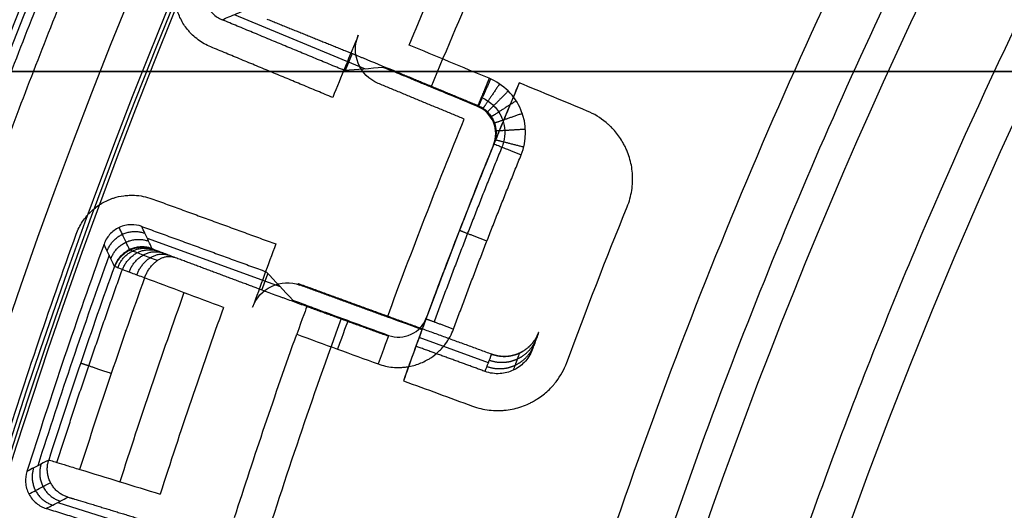
# Model space of a CAD drawing. Units: millimetres. Extents: x -200 to 200, y -58 to 383.
# Drawn here: x -178 to -164, y 307 to 314 of the extents above; entities that cross this region are included whole.
import ezdxf

# ---------------------------------------------------------------- set-up
doc = ezdxf.new("R2010")
doc.units = ezdxf.units.MM
doc.header["$MEASUREMENT"] = 0
doc.layers.add('Default', color=7, linetype='Continuous', true_color=0x000000)

msp = doc.modelspace()

# ---------------------------------------------------------------- linework, layer by layer
at = {"layer": 'Default'}
for p, q in [((-174.635, 313.773, 19), (-172.856, 313.036, 19)), ((-173.035, 313.246, 33.374), (-173.13, 313.017, 4.905)), ((-167.65, 313, -46.5), (-167.65, 313, -49)), ((-174.008, 310.076, 19), (-175.817, 310.734, 19)), ((-174.259, 310.034, 33.392), (-174.178, 310.256, 6.291)), ((-172.416, 309.618, 4.021), (-172.412, 309.63, 2.596)), ((-171.181, 309.047, 17.1), (-172.123, 309.39, 17.1)), ((-177.033, 307.151, 19.001), (-175.197, 306.572, 19.001))]:
    msp.add_line(p, q, dxfattribs=at)
for centre, radius, start, end in [((-100, 283, -1.261), 83.463, 116.43224, 180), ((-100, 283, -32), 82.135, 117.20875, 180), ((-100, 283, -32), 81.5, 117.18067, 180), ((-100, 283, -30), 81.5, 117.18067, 180), ((-100, 283, -31), 81.5, 117.18067, 180), ((-100, 283, 34.904), 72.27, 89.42977, 180), ((-100, 283, -1.477), 81.602, 124.40992, 179.34851), ((-100, 283, 62.37), 65.287, 90.54921, 180), ((-100, 283, 3.607), 83.378, 130.45457, 172.04543), ((-100, 283, 1.609), 81.548, 129.00413, 173.49587), ((-100, 283, 32.1), 76.8, 157.13022, 157.80919), ((-100, 283, 19.05), 76.8, 157.58496, 159.91504), ((-100, 283, 4.5), 76.8, 157.67969, 159.82031), ((-100, 283, 17.883), 81.141, 160.18403, 162.31597), ((-100, 283, 32.988), 80.012, 160.27939, 162.22061), ((-100, 283, 32.1), 76.8, 159.69081, 160.36978)]:
    msp.add_arc(centre, radius, start, end, dxfattribs=at)
at = {"layer": 'Default', "extrusion": (-1.62975e-09, -4.78671e-15, 1)}
msp.add_arc((-100, 283, 34.056), 70.422, 97.15795, 180, dxfattribs=at)
at = {"layer": 'Default', "extrusion": (-1.08062e-08, 3.82827e-09, 1)}
msp.add_arc((-100, 283, 33.6), 76.8, 157.79959, 159.70064, dxfattribs=at)
at = {"layer": 'Default', "extrusion": (9.96163e-08, -3.15996e-08, 1)}
msp.add_arc((-100, 283, 4.396), 81.258, 160.10036, 162.39964, dxfattribs=at)
at = {"layer": 'Default', "extrusion": (4.78742e-08, -1.05393e-08, 1)}
msp.add_arc((-100.002, 283.001, 31.369), 81.021, 160.26788, 162.23206, dxfattribs=at)
at = {"layer": 'Default', "extrusion": (-8.34313e-08, 2.67486e-08, 1)}
msp.add_arc((-100, 283, 32.416), 80.584, 160.2738, 162.2262, dxfattribs=at)
at = {"layer": 'Default', "extrusion": (3.31209e-08, -1.06185e-08, 1)}
msp.add_arc((-100, 283, 33.561), 79.439, 160.28498, 162.21502, dxfattribs=at)
at = {"layer": 'Default', "extrusion": (0.939693, -0.34202, 1.14811e-10)}
msp.add_arc((231.334, 33.6, -269.139), 0.4, 0.5, 90, dxfattribs=at)
at = {"layer": 'Default', "extrusion": (0.939693, -0.34202, 0)}
msp.add_arc((231.334, 33.6, -268.549), 0.4, 0.5, 90, dxfattribs=at)
at = {"layer": 'Default', "extrusion": (0.939693, -0.34202, -4.16977e-08)}
msp.add_arc((231.334, 33.6, -267.96), 0.4, 0.5, 90, dxfattribs=at)
at = {"layer": 'Default'}
for points, knots in [([(-138.372, 357.724, -32), (-141.678, 356.026, -32), (-144.857, 354.117, -32), (-147.957, 351.965, -32), (-148.007, 351.93, -32), (-148.105, 351.862, -32), (-148.252, 351.759, -32), (-148.594, 351.518, -32), (-149.274, 351.033, -32), (-150.621, 350.046, -32), (-153.262, 348.004, -32), (-155.434, 346.14, -32), (-156.886, 344.806, -32), (-156.931, 344.764, -32), (-157.021, 344.682, -32), (-157.155, 344.558, -32), (-157.467, 344.267, -32), (-158.087, 343.682, -32), (-159.31, 342.498, -32), (-161.692, 340.068, -32), (-163.624, 337.88, -32), (-164.939, 336.281, -32), (-165.018, 336.185, -32), (-165.173, 335.995, -32), (-165.406, 335.708, -32), (-165.944, 335.037, -32), (-167.001, 333.681, -32), (-169.043, 330.916, -32), (-170.665, 328.456, -32), (-173.742, 323.417, -32), (-175.549, 319.93, -32), (-177.159, 316.204, -32), (-177.207, 316.093, -32), (-177.302, 315.869, -32), (-177.445, 315.533, -32), (-177.773, 314.746, -32), (-178.407, 313.166, -32), (-179.593, 309.976, -32), (-180.465, 307.191, -32), (-180.999, 305.254, -32), (-181.014, 305.197, -32), (-181.046, 305.082, -32), (-181.093, 304.909, -32), (-181.201, 304.505, -32), (-181.413, 303.697, -32), (-181.815, 302.076, -32), (-182.536, 298.817, -32), (-183.011, 295.994, -32), (-183.271, 294.04, -32), (-183.279, 293.984, -32), (-183.294, 293.869, -32), (-183.316, 293.697, -32), (-183.368, 293.293, -32), (-183.465, 292.487, -32), (-183.639, 290.873, -32), (-183.908, 287.639, -32), (-184, 284.858, -32), (-184, 283, -32)], [-1, -1, -1, -1, -0.875, -0.875, -0.873047, -0.873047, -0.871094, -0.867188, -0.859375, -0.84375, -0.8125, -0.75, -0.75, -0.748047, -0.748047, -0.746094, -0.742188, -0.734375, -0.71875, -0.6875, -0.625, -0.625, -0.621094, -0.621094, -0.617188, -0.609375, -0.59375, -0.5625, -0.5, -0.5, -0.375, -0.375, -0.371094, -0.371094, -0.367188, -0.359375, -0.34375, -0.3125, -0.25, -0.25, -0.248047, -0.248047, -0.246094, -0.242188, -0.234375, -0.21875, -0.1875, -0.125, -0.125, -0.123047, -0.123047, -0.121094, -0.117187, -0.109375, -0.09375, -0.0625, 0, 0, 0, 0]), ([(-108.674, 353.429, 32.1), (-110.755, 353.172, 32.1), (-113.847, 352.652, 32.1), (-117.405, 351.808, 32.1), (-119.171, 351.326, 32.1), (-120.05, 351.07, 32.1), (-120.489, 350.939, 32.1), (-120.709, 350.872, 32.1), (-120.803, 350.843, 32.1), (-120.865, 350.824, 32.1), (-120.895, 350.815, 32.1), (-123.043, 350.152, 32.1), (-126.156, 349.03, 32.1), (-129.685, 347.47, 32.1), (-131.424, 346.628, 32.1), (-132.286, 346.192, 32.1), (-132.716, 345.969, 32.1), (-132.931, 345.857, 32.1), (-133.023, 345.809, 32.1), (-133.084, 345.777, 32.1), (-133.113, 345.761, 32.1), (-135.177, 344.671, 32.1), (-138.135, 342.921, 32.1), (-141.424, 340.636, 32.1), (-143.029, 339.432, 32.1), (-143.821, 338.815, 32.1), (-144.158, 338.547, 32.1), (-144.383, 338.368, 32.1), (-144.493, 338.28, 32.1), (-145.513, 337.455, 32.1), (-146.845, 336.323, 32.1), (-148.349, 334.947, 32.1), (-148.982, 334.345, 32.1), (-149.402, 333.94, 32.1), (-149.61, 333.738, 32.1), (-151.488, 331.887, 32.1), (-153.072, 330.162, 32.1), (-155.319, 327.459, 32.1), (-156.408, 326.081, 32.1), (-157.618, 324.428, 32.1), (-158.123, 323.709, 32.1), (-158.457, 323.228, 32.1), (-158.624, 322.985, 32.1), (-159.44, 321.778, 32.1), (-160.383, 320.306, 32.1), (-161.419, 318.55, 32.1), (-161.92, 317.662, 32.1), (-162.132, 317.28, 32.1), (-162.272, 317.024, 32.1), (-162.343, 316.894, 32.1), (-163.505, 314.746, 32.1), (-164.992, 311.649, 32.1), (-166.459, 307.921, 32.1), (-167.124, 306.029, 32.1), (-167.441, 305.076, 32.1), (-167.594, 304.598, 32.1), (-167.67, 304.358, 32.1), (-167.703, 304.255, 32.1), (-167.724, 304.187, 32.1), (-167.735, 304.151, 32.1), (-168.404, 302.005, 32.1), (-169.241, 298.804, 32.1), (-169.953, 295.012, 32.1), (-170.242, 293.102, 32.1), (-170.37, 292.143, 32.1), (-170.43, 291.663, 32.1), (-170.459, 291.423, 32.1), (-170.471, 291.32, 32.1), (-170.48, 291.251, 32.1), (-170.484, 291.215, 32.1), (-170.971, 287.017, 32.1), (-171.084, 282.84, 32.1), (-170.699, 276.562, 32.1), (-170.369, 273.444, 32.1), (-169.744, 269.841, 32.1), (-169.372, 268.049, 32.1), (-169.17, 267.155, 32.1), (-169.066, 266.709, 32.1), (-169.013, 266.486, 32.1), (-168.99, 266.39, 32.1), (-168.974, 266.327, 32.1), (-168.967, 266.297, 32.1), (-168.437, 264.112, 32.1), (-167.507, 260.936, 32.1), (-166.167, 257.318, 32.1), (-165.433, 255.531, 32.1), (-165.05, 254.643, 32.1), (-164.854, 254.201, 32.1), (-164.756, 253.98, 32.1), (-164.713, 253.885, 32.1), (-164.685, 253.822, 32.1), (-164.671, 253.792, 32.1), (-163.709, 251.665, 32.1), (-162.144, 248.606, 32.1), (-160.064, 245.183, 32.1), (-158.961, 243.508, 32.1), (-158.394, 242.679, 32.1), (-158.147, 242.326, 32.1), (-157.982, 242.091, 32.1), (-157.9, 241.975, 32.1), (-157.14, 240.906, 32.1), (-156.092, 239.508, 32.1), (-154.81, 237.923, 32.1), (-154.247, 237.253, 32.1), (-153.87, 236.809, 32.1), (-153.681, 236.59, 32.1), (-151.948, 234.602, 32.1), (-150.324, 232.915, 32.1), (-147.763, 230.507, 32.1), (-146.454, 229.336, 32.1), (-144.878, 228.027, 32.1), (-144.192, 227.479, 32.1), (-143.732, 227.116, 32.1), (-143.5, 226.935, 32.1), (-142.344, 226.046, 32.1), (-140.933, 225.015, 32.1), (-139.244, 223.873, 32.1), (-138.389, 223.318, 32.1), (-138.02, 223.084, 32.1), (-137.773, 222.928, 32.1), (-137.648, 222.849, 32.1), (-135.575, 221.558, 32.1), (-132.575, 219.884, 32.1), (-128.944, 218.192, 32.1), (-127.096, 217.412, 32.1), (-126.164, 217.038, 32.1), (-125.696, 216.855, 32.1), (-125.462, 216.764, 32.1), (-125.361, 216.726, 32.1), (-125.294, 216.7, 32.1), (-125.259, 216.687, 32.1), (-123.158, 215.888, 32.1), (-120.014, 214.857, 32.1), (-116.273, 213.914, 32.1), (-114.384, 213.508, 32.1), (-113.435, 213.322, 32.1), (-112.959, 213.232, 32.1), (-112.721, 213.189, 32.1), (-112.619, 213.17, 32.1), (-112.551, 213.158, 32.1), (-112.515, 213.151, 32.1), (-108.355, 212.408, 32.1), (-104.193, 212.039, 32.1), (-97.903, 212.039, 32.1), (-94.77, 212.177, 32.1), (-91.137, 212.581, 32.1), (-89.325, 212.843, 32.1), (-88.42, 212.989, 32.1), (-87.969, 213.066, 32.1), (-87.743, 213.106, 32.1), (-87.646, 213.123, 32.1), (-87.581, 213.134, 32.1), (-87.551, 213.14, 32.1), (-85.338, 213.535, 32.1), (-82.111, 214.268, 32.1), (-78.418, 215.384, 32.1), (-76.59, 216.008, 32.1), (-75.68, 216.336, 32.1), (-75.226, 216.504, 32.1), (-74.999, 216.589, 32.1), (-74.902, 216.626, 32.1), (-74.838, 216.65, 32.1), (-74.807, 216.662, 32.1), (-72.625, 217.492, 32.1), (-69.476, 218.867, 32.1), (-65.932, 220.733, 32.1), (-64.192, 221.731, 32.1), (-63.33, 222.247, 32.1), (-62.963, 222.471, 32.1), (-62.718, 222.622, 32.1), (-62.598, 222.696, 32.1), (-61.484, 223.39, 32.1), (-60.024, 224.35, 32.1), (-58.364, 225.533, 32.1), (-57.661, 226.053, 32.1), (-57.195, 226.403, 32.1), (-56.964, 226.578, 32.1), (-54.874, 228.186, 32.1), (-53.091, 229.704, 32.1), (-50.53, 232.113, 32.1), (-49.281, 233.347, 32.1), (-47.878, 234.84, 32.1), (-47.289, 235.491, 32.1), (-46.898, 235.928, 32.1), (-46.704, 236.149, 32.1), (-45.746, 237.248, 32.1), (-44.63, 238.593, 32.1), (-43.387, 240.209, 32.1), (-42.781, 241.029, 32.1), (-42.524, 241.383, 32.1), (-42.354, 241.619, 32.1), (-42.268, 241.74, 32.1), (-40.851, 243.729, 32.1), (-38.997, 246.622, 32.1), (-37.086, 250.142, 32.1), (-36.194, 251.938, 32.1), (-35.764, 252.846, 32.1), (-35.552, 253.302, 32.1), (-35.448, 253.53, 32.1), (-35.403, 253.628, 32.1), (-35.373, 253.694, 32.1), (-35.358, 253.728, 32.1), (-34.432, 255.776, 32.1), (-33.21, 258.851, 32.1), (-32.04, 262.528, 32.1), (-31.519, 264.388, 32.1), (-31.275, 265.324, 32.1), (-31.157, 265.793, 32.1), (-31.099, 266.028, 32.1), (-31.074, 266.129, 32.1), (-31.058, 266.196, 32.1), (-31.049, 266.231, 32.1), (-30.052, 270.338, 32.1), (-29.429, 274.469, 32.1), (-29.044, 280.748, 32.1), (-28.99, 283.883, 32.1), (-29.17, 287.535, 32.1), (-29.321, 289.359, 32.1), (-29.412, 290.271, 32.1), (-29.461, 290.727, 32.1), (-29.486, 290.955, 32.1), (-29.497, 291.052, 32.1), (-29.505, 291.117, 32.1), (-29.508, 291.148, 32.1), (-29.768, 293.381, 32.1), (-30.302, 296.647, 32.1), (-31.19, 300.401, 32.1), (-31.7, 302.264, 32.1), (-31.972, 303.193, 32.1), (-32.112, 303.656, 32.1), (-32.183, 303.887, 32.1), (-32.213, 303.986, 32.1), (-32.234, 304.052, 32.1), (-32.244, 304.084, 32.1), (-32.939, 306.313, 32.1), (-34.118, 309.54, 32.1), (-35.764, 313.192, 32.1), (-36.654, 314.989, 32.1), (-37.116, 315.881, 32.1), (-37.317, 316.261, 32.1), (-37.452, 316.515, 32.1), (-37.519, 316.64, 32.1), (-38.144, 317.793, 32.1), (-39.013, 319.31, 32.1), (-40.091, 321.04, 32.1), (-40.568, 321.773, 32.1), (-40.888, 322.259, 32.1), (-41.049, 322.501, 32.1), (-42.526, 324.685, 32.1), (-43.932, 326.558, 32.1), (-46.179, 329.261, 32.1), (-47.335, 330.584, 32.1), (-48.739, 332.075, 32.1), (-49.353, 332.703, 32.1), (-49.765, 333.12, 32.1), (-49.973, 333.328, 32.1), (-51.011, 334.351, 32.1), (-52.286, 335.547, 32.1), (-53.823, 336.886, 32.1), (-54.604, 337.542, 32.1), (-54.942, 337.82, 32.1), (-55.167, 338.004, 32.1), (-55.282, 338.098, 32.1), (-57.181, 339.633, 32.1), (-59.955, 341.661, 32.1), (-63.351, 343.784, 32.1), (-65.09, 344.784, 32.1), (-65.969, 345.27, 32.1), (-66.411, 345.508, 32.1), (-66.633, 345.627, 32.1), (-66.728, 345.677, 32.1), (-66.791, 345.711, 32.1), (-66.824, 345.728, 32.1), (-68.812, 346.778, 32.1), (-71.807, 348.186, 32.1), (-75.405, 349.579, 32.1), (-77.23, 350.212, 32.1), (-78.149, 350.514, 32.1), (-78.61, 350.66, 32.1), (-78.841, 350.733, 32.1), (-78.94, 350.764, 32.1), (-79.006, 350.784, 32.1), (-79.041, 350.795, 32.1), (-83.079, 352.041, 32.1), (-87.164, 352.916, 32.1), (-91.326, 353.429, 32.1)], [0, 0, 0, 0, 0.015625, 0.023438, 0.027344, 0.029297, 0.030273, 0.030762, 0.031006, 0.031006, 0.03125, 0.03125, 0.046875, 0.054688, 0.058594, 0.060547, 0.061523, 0.062012, 0.062256, 0.062256, 0.0625, 0.0625, 0.078125, 0.085938, 0.089844, 0.091797, 0.092773, 0.092773, 0.09375, 0.09375, 0.101563, 0.105469, 0.107422, 0.107422, 0.109375, 0.109375, 0.125, 0.125, 0.132813, 0.136719, 0.138672, 0.138672, 0.140625, 0.140625, 0.148438, 0.152344, 0.154297, 0.155273, 0.155273, 0.15625, 0.15625, 0.171875, 0.179688, 0.183594, 0.185547, 0.186523, 0.187012, 0.187256, 0.187256, 0.1875, 0.1875, 0.203125, 0.210938, 0.214844, 0.216797, 0.217773, 0.218262, 0.218506, 0.218506, 0.21875, 0.21875, 0.25, 0.25, 0.265625, 0.273438, 0.277344, 0.279297, 0.280273, 0.280762, 0.281006, 0.281006, 0.28125, 0.28125, 0.296875, 0.304688, 0.308594, 0.310547, 0.311523, 0.312012, 0.312256, 0.312256, 0.3125, 0.3125, 0.328125, 0.335938, 0.339844, 0.341797, 0.342773, 0.342773, 0.34375, 0.34375, 0.351563, 0.355469, 0.357422, 0.357422, 0.359375, 0.359375, 0.375, 0.375, 0.382813, 0.386719, 0.388672, 0.388672, 0.390625, 0.390625, 0.398438, 0.402344, 0.404297, 0.405273, 0.405273, 0.40625, 0.40625, 0.421875, 0.429688, 0.433594, 0.435547, 0.436523, 0.437012, 0.437256, 0.437256, 0.4375, 0.4375, 0.453125, 0.460938, 0.464844, 0.466797, 0.467773, 0.468262, 0.468506, 0.468506, 0.46875, 0.46875, 0.5, 0.5, 0.515625, 0.523438, 0.527344, 0.529297, 0.530273, 0.530762, 0.531006, 0.531006, 0.53125, 0.53125, 0.546875, 0.554688, 0.558594, 0.560547, 0.561523, 0.562012, 0.562256, 0.562256, 0.5625, 0.5625, 0.578125, 0.585938, 0.589844, 0.591797, 0.592773, 0.592773, 0.59375, 0.59375, 0.601563, 0.605469, 0.607422, 0.607422, 0.609375, 0.609375, 0.625, 0.625, 0.632813, 0.636719, 0.638672, 0.638672, 0.640625, 0.640625, 0.648437, 0.652344, 0.654297, 0.655273, 0.655273, 0.65625, 0.65625, 0.671875, 0.679687, 0.683594, 0.685547, 0.686523, 0.687012, 0.687256, 0.687256, 0.6875, 0.6875, 0.703125, 0.710937, 0.714844, 0.716797, 0.717773, 0.718262, 0.718506, 0.718506, 0.71875, 0.71875, 0.75, 0.75, 0.765625, 0.773437, 0.777344, 0.779297, 0.780273, 0.780762, 0.781006, 0.781006, 0.78125, 0.78125, 0.796875, 0.804687, 0.808594, 0.810547, 0.811523, 0.812012, 0.812256, 0.812256, 0.8125, 0.8125, 0.828125, 0.835937, 0.839844, 0.841797, 0.842773, 0.842773, 0.84375, 0.84375, 0.851562, 0.855469, 0.857422, 0.857422, 0.859375, 0.859375, 0.875, 0.875, 0.882812, 0.886719, 0.888672, 0.888672, 0.890625, 0.890625, 0.898437, 0.902344, 0.904297, 0.905273, 0.905273, 0.90625, 0.90625, 0.921875, 0.929687, 0.933594, 0.935547, 0.936523, 0.937012, 0.937256, 0.937256, 0.9375, 0.9375, 0.953125, 0.960937, 0.964844, 0.966797, 0.967773, 0.968262, 0.968506, 0.968506, 0.96875, 0.96875, 1, 1, 1, 1]), ([(-174.955, 313.335, 4), (-175.017, 313.361, 4), (-175.103, 313.409, 4), (-175.191, 313.484, 4), (-175.232, 313.526, 4), (-175.249, 313.545, 4), (-175.26, 313.558, 4), (-175.267, 313.566, 4), (-175.308, 313.616, 4), (-175.354, 313.688, 4), (-175.394, 313.78, 4), (-175.41, 313.828, 4), (-175.417, 313.849, 4), (-175.421, 313.863, 4), (-175.423, 313.871, 4), (-175.436, 313.922, 4), (-175.447, 313.991, 4), (-175.45, 314.072, 4), (-175.448, 314.108, 4), (-175.447, 314.131, 4), (-175.446, 314.145, 4), (-175.437, 314.233, 4), (-175.418, 314.309, 4), (-175.388, 314.381, 4)], [0, 0, 0, 0, 0.125, 0.1875, 0.21875, 0.234375, 0.234375, 0.25, 0.25, 0.375, 0.4375, 0.46875, 0.484375, 0.484375, 0.5, 0.5, 0.625, 0.6875, 0.71875, 0.71875, 0.75, 0.75, 1, 1, 1, 1]), ([(-175.018, 314.228, 4.397), (-175.036, 314.184, 4.396), (-175.048, 314.134, 4.396), (-175.049, 314.054, 4.396), (-175.047, 314.027, 4.396), (-175.037, 313.973, 4.395), (-175.029, 313.947, 4.395), (-175.008, 313.896, 4.395), (-174.995, 313.871, 4.395), (-174.964, 313.826, 4.396), (-174.947, 313.805, 4.396), (-174.889, 313.75, 4.396), (-174.846, 313.722, 4.396), (-174.802, 313.704, 4.397)], [0, 0, 0, 0, 0.249999, 0.249999, 0.374999, 0.374999, 0.499922, 0.499922, 0.624999, 0.624999, 0.749999, 0.749999, 1, 1, 1, 1]), ([(-174.802, 313.704, 4.397), (-174.771, 313.717, 7.139), (-174.704, 313.745, 13.007), (-174.601, 313.787, 21.998), (-174.53, 313.817, 28.246), (-174.494, 313.832, 31.369)], [0, 0, 0, 0, 0.305049, 0.652631, 1, 1, 1, 1]), ([(-172.68, 312.84, 4), (-172.806, 312.892, 4), (-172.897, 312.985, 4), (-173.003, 313.24, 4), (-173.003, 313.367, 4), (-172.95, 313.494, 4)], [0, 0, 0, 0, 0.5, 0.5, 1, 1, 1, 1]), ([(-173.133, 313.286, 33.281), (-173.089, 313.268, 33.328), (-173.019, 313.24, 33.392), (-172.929, 313.203, 33.453), (-172.882, 313.184, 33.48), (-172.861, 313.175, 33.491), (-172.847, 313.17, 33.498), (-172.841, 313.167, 33.501), (-172.7, 313.109, 33.571), (-172.56, 313.051, 33.603), (-172.413, 312.991, 33.603)], [-1, -1, -1, -1, -0.75, -0.625, -0.5625, -0.53125, -0.53125, -0.5, -0.5, 0, 0, 0, 0]), ([(-171.96, 312.789, 32.1), (-172.008, 312.809, 32.1), (-172.08, 312.838, 32.092), (-172.15, 312.867, 32.074), (-172.196, 312.886, 32.058), (-172.22, 312.896, 32.049), (-172.329, 312.941, 32.001), (-172.407, 312.973, 31.945), (-172.477, 313.001, 31.872)], [-1, -1, -1, -1, -0.75, -0.625, -0.625, -0.5, -0.5, 0, 0, 0, 0]), ([(-171.171, 312.909, 34), (-171.189, 312.866, 34), (-171.208, 312.819, 33.991), (-171.236, 312.751, 33.962), (-171.246, 312.729, 33.95), (-171.263, 312.687, 33.921), (-171.271, 312.667, 33.903), (-171.286, 312.631, 33.865), (-171.293, 312.615, 33.843), (-171.304, 312.587, 33.798), (-171.309, 312.575, 33.774), (-171.32, 312.548, 33.701), (-171.324, 312.54, 33.65), (-171.324, 312.54, 33.603)], [-0.6248279, -0.6248279, -0.6248279, -0.6248279, -0.4686209, -0.4686209, -0.3905174, -0.3905174, -0.3124139, -0.3124139, -0.2343105, -0.2343105, -0.156207, -0.156207, 0, 0, 0, 0]), ([(-170.736, 311.869, 34), (-170.657, 312.063, 34), (-170.658, 312.287, 34), (-170.819, 312.672, 34), (-170.978, 312.83, 34), (-171.171, 312.909, 34)], [0, 0, 0, 0, 0.5, 0.5, 1, 1, 1, 1]), ([(-170.763, 312.847, 32.1), (-170.814, 312.726, 32.1), (-170.863, 312.609, 32.048), (-170.935, 312.436, 31.862), (-170.955, 312.388, 31.736), (-170.956, 312.386, 31.604)], [0, 0, 0, 0, 0.498336, 0.498336, 1, 1, 1, 1]), ([(-171.278, 312.65, 33.885), (-171.274, 312.648, 33.885), (-171.242, 312.635, 33.885), (-171.182, 312.601, 33.885), (-171.105, 312.537, 33.885), (-171.034, 312.45, 33.885), (-170.979, 312.335, 33.884), (-170.952, 312.195, 33.884), (-170.964, 312.07, 33.883), (-170.989, 311.997, 33.883), (-170.998, 311.975, 33.883)], [0.2044902, 0.2044902, 0.2044902, 0.2044902, 0.2135358, 0.2705046, 0.3335331, 0.4036173, 0.4828313, 0.5729496, 0.6724778, 0.7184086, 0.7184086, 0.7184086, 0.7184086]), ([(-171.112, 312.007, 32.1), (-171.07, 312.107, 32.1), (-171.072, 312.211, 32.1), (-171.156, 312.414, 32.1), (-171.228, 312.486, 32.1), (-171.329, 312.527, 32.1)], [0, 0, 0, 0, 0.5, 0.5, 1, 1, 1, 1]), ([(-171.324, 312.54, 33.603), (-171.32, 312.538, 33.603), (-171.296, 312.528, 33.603), (-171.25, 312.502, 33.603), (-171.19, 312.453, 33.603), (-171.136, 312.385, 33.603), (-171.093, 312.297, 33.602), (-171.072, 312.189, 33.601), (-171.081, 312.093, 33.601), (-171.099, 312.036, 33.6), (-171.107, 312.019, 33.6)], [0, 0, 0, 0, 0.017588, 0.128359, 0.250913, 0.387186, 0.54121, 0.716438, 0.909962, 1, 1, 1, 1]), ([(-169.295, 311.164, 32.1), (-169.266, 311.237, 32.1), (-169.235, 311.348, 32.1), (-169.222, 311.483, 32.1), (-169.221, 311.541, 32.1), (-169.222, 311.58, 32.1), (-169.223, 311.601, 32.1), (-169.23, 311.693, 32.1), (-169.25, 311.799, 32.1), (-169.294, 311.917, 32.1), (-169.32, 311.975, 32.1), (-169.333, 311.999, 32.1), (-169.341, 312.015, 32.1), (-169.347, 312.025, 32.1), (-169.38, 312.085, 32.1), (-169.432, 312.16, 32.1), (-169.503, 312.238, 32.1), (-169.542, 312.275, 32.1), (-169.559, 312.29, 32.1), (-169.571, 312.3, 32.1), (-169.578, 312.306, 32.1), (-169.66, 312.374, 32.1), (-169.745, 312.426, 32.1), (-169.839, 312.465, 32.1)], [0, 0, 0, 0, 0.125, 0.1875, 0.21875, 0.21875, 0.25, 0.25, 0.375, 0.4375, 0.46875, 0.484375, 0.484375, 0.5, 0.5, 0.625, 0.6875, 0.71875, 0.734375, 0.734375, 0.75, 0.75, 1, 1, 1, 1]), ([(-171.107, 312.019, 33.6), (-171.107, 312.019, 33.647), (-171.099, 312.016, 33.698), (-171.071, 312.005, 33.772), (-171.06, 312, 33.796), (-171.032, 311.989, 33.842), (-171.016, 311.982, 33.863), (-170.98, 311.968, 33.902), (-170.96, 311.96, 33.92), (-170.917, 311.943, 33.95), (-170.895, 311.934, 33.962), (-170.826, 311.906, 33.991), (-170.779, 311.887, 34), (-170.736, 311.869, 34)], [0, 0, 0, 0, 0.25, 0.25, 0.375, 0.375, 0.499979, 0.499979, 0.625, 0.625, 0.75, 0.75, 1, 1, 1, 1]), ([(-176.783, 310.794, 4), (-176.761, 310.855, 4), (-176.718, 310.94, 4), (-176.651, 311.028, 4), (-176.619, 311.064, 4), (-176.597, 311.087, 4), (-176.584, 311.1, 4), (-176.531, 311.149, 4), (-176.462, 311.2, 4), (-176.372, 311.246, 4), (-176.326, 311.266, 4), (-176.305, 311.273, 4), (-176.291, 311.278, 4), (-176.283, 311.281, 4), (-176.231, 311.298, 4), (-176.161, 311.314, 4), (-176.077, 311.321, 4), (-176.041, 311.322, 4), (-176.017, 311.322, 4), (-176.003, 311.322, 4), (-175.912, 311.317, 4), (-175.833, 311.302, 4), (-175.757, 311.274, 4)], [0, 0, 0, 0, 0.125, 0.1875, 0.21875, 0.21875, 0.25, 0.25, 0.375, 0.4375, 0.46875, 0.484375, 0.484375, 0.5, 0.5, 0.625, 0.6875, 0.71875, 0.71875, 0.75, 0.75, 1, 1, 1, 1]), ([(-175.894, 310.898, 4.397), (-175.938, 310.914, 4.396), (-175.989, 310.923, 4.396), (-176.068, 310.921, 4.396), (-176.095, 310.918, 4.396), (-176.148, 310.905, 4.396), (-176.175, 310.896, 4.395), (-176.225, 310.873, 4.395), (-176.248, 310.858, 4.396), (-176.292, 310.826, 4.396), (-176.312, 310.807, 4.396), (-176.365, 310.748, 4.396), (-176.39, 310.703, 4.396), (-176.406, 310.658, 4.397)], [0, 0, 0, 0, 0.249999, 0.249999, 0.374999, 0.374999, 0.5, 0.5, 0.624998, 0.624998, 0.749999, 0.749999, 1, 1, 1, 1]), ([(-175.752, 310.596, 31.369), (-175.768, 310.63, 28.322), (-175.801, 310.7, 22.109), (-175.848, 310.8, 13.119), (-175.879, 310.867, 7.174), (-175.894, 310.898, 4.397)], [0, 0, 0, 0, 0.338858, 0.691028, 1, 1, 1, 1]), ([(-176.059, 310.582, 31.37), (-176.075, 310.616, 28.324), (-176.107, 310.686, 22.111), (-176.155, 310.787, 13.119), (-176.186, 310.853, 7.174), (-176.2, 310.884, 4.395)], [0.539544, 0.539544, 0.539544, 0.539544, 9.680004, 19.17956, 27.51633, 27.51633, 27.51633, 27.51633]), ([(-175.681, 310.436, 32.336), (-175.716, 310.449, 32.299), (-175.786, 310.475, 32.215), (-175.88, 310.511, 32.07), (-175.962, 310.542, 31.899), (-176.023, 310.566, 31.705), (-176.053, 310.579, 31.526), (-176.059, 310.582, 31.412), (-176.059, 310.582, 31.37)], [0.2650272, 0.2650272, 0.2650272, 0.2650272, 0.3323027, 0.4096281, 0.4913956, 0.5785986, 0.6721199, 0.725163, 0.725163, 0.725163, 0.725163]), ([(-175.452, 310.479, 32.137), (-175.479, 310.49, 32.108), (-175.535, 310.511, 32.041), (-175.61, 310.539, 31.925), (-175.675, 310.564, 31.789), (-175.724, 310.583, 31.635), (-175.748, 310.593, 31.492), (-175.752, 310.596, 31.402), (-175.752, 310.596, 31.369)], [0, 0, 0, 0, 0.146208, 0.314257, 0.49196, 0.681476, 0.884723, 1, 1, 1, 1]), ([(-175.855, 310.199, 32.416), (-175.919, 310.223, 32.348), (-175.977, 310.244, 32.272), (-176.079, 310.282, 32.111), (-176.122, 310.299, 32.025), (-176.192, 310.325, 31.846), (-176.219, 310.336, 31.753), (-176.255, 310.35, 31.563), (-176.265, 310.354, 31.466), (-176.265, 310.355, 31.369)], [0, 0, 0, 0, 0.25, 0.25, 0.500001, 0.500001, 0.750001, 0.750001, 1, 1, 1, 1]), ([(-174.386, 309.801, 4), (-174.34, 309.929, 4), (-174.254, 310.023, 4), (-174.003, 310.143, 4), (-173.875, 310.149, 4), (-173.744, 310.102, 4)], [0, 0, 0, 0, 0.5, 0.5, 1, 1, 1, 1]), ([(-173.65, 309.81, 33.603), (-173.712, 309.833, 33.603), (-173.805, 309.867, 33.595), (-173.91, 309.905, 33.569), (-173.962, 309.924, 33.552), (-173.984, 309.932, 33.544), (-173.999, 309.938, 33.539), (-174.005, 309.94, 33.536), (-174.153, 309.994, 33.477), (-174.275, 310.039, 33.393), (-174.38, 310.079, 33.281)], [-1, -1, -1, -1, -0.75, -0.625, -0.5625, -0.53125, -0.53125, -0.5, -0.5, 0, 0, 0, 0]), ([(-173.704, 309.846, 31.872), (-173.669, 309.833, 31.908), (-173.632, 309.819, 31.94), (-173.553, 309.79, 31.996), (-173.511, 309.774, 32.019), (-173.374, 309.724, 32.08), (-173.279, 309.689, 32.1), (-173.179, 309.653, 32.1)], [-1, -1, -1, -1, -0.75, -0.75, -0.5, -0.5, 0, 0, 0, 0]), ([(-172.086, 309.493, 4.5), (-172.085, 309.494, 4.364), (-172.132, 309.513, 4.245), (-172.315, 309.581, 4.049), (-172.425, 309.621, 4), (-172.554, 309.668, 4)], [0, 0, 0, 0, 0.5, 0.5, 1, 1, 1, 1]), ([(-172.538, 309.419, 32.1), (-172.436, 309.382, 32.1), (-172.333, 309.387, 32.1), (-172.133, 309.479, 32.1), (-172.064, 309.554, 32.1), (-172.026, 309.656, 32.1)], [0, 0, 0, 0, 0.5, 0.5, 1, 1, 1, 1]), ([(-172.679, 309.031, 34), (-172.615, 309.008, 34), (-172.517, 308.985, 34), (-172.399, 308.982, 34), (-172.34, 308.985, 34), (-172.315, 308.988, 34), (-172.298, 308.99, 34), (-172.287, 308.992, 34), (-172.224, 309.001, 34), (-172.142, 309.023, 34), (-172.053, 309.064, 34), (-172.009, 309.088, 34), (-171.99, 309.099, 34), (-171.978, 309.106, 34), (-171.971, 309.111, 34), (-171.927, 309.14, 34), (-171.873, 309.182, 34), (-171.817, 309.24, 34), (-171.794, 309.266, 34), (-171.78, 309.284, 34), (-171.771, 309.295, 34), (-171.719, 309.365, 34), (-171.682, 309.432, 34), (-171.655, 309.505, 34)], [-1, -1, -1, -1, -0.875, -0.8125, -0.78125, -0.765625, -0.765625, -0.75, -0.75, -0.625, -0.5625, -0.53125, -0.515625, -0.515625, -0.5, -0.5, -0.375, -0.3125, -0.28125, -0.28125, -0.25, -0.25, 0, 0, 0, 0]), ([(-170.498, 309.46, 2.6), (-170.498, 309.459, 2.673), (-170.508, 309.432, 6.046), (-170.529, 309.376, 12.914), (-170.558, 309.298, 22.507), (-170.577, 309.247, 28.801), (-170.586, 309.224, 31.6)], [0, 0, 0, 0, 0.007553, 0.348902, 0.710494, 1, 1, 1, 1]), ([(-172.167, 309.271, 31.604), (-172.168, 309.27, 31.736), (-172.185, 309.22, 31.862), (-172.249, 309.044, 32.048), (-172.292, 308.925, 32.1), (-172.336, 308.801, 32.1)], [0, 0, 0, 0, 0.501374, 0.501374, 1, 1, 1, 1]), ([(-170.586, 309.224, 31.6), (-170.61, 309.16, 31.601), (-170.647, 309.101, 31.601), (-170.738, 309.007, 31.602), (-170.789, 308.971, 31.603), (-170.901, 308.919, 31.604), (-170.961, 308.903, 31.604), (-171.092, 308.895, 31.604), (-171.161, 308.905, 31.604), (-171.226, 308.929, 31.604)], [0, 0, 0, 0, 0.263718, 0.263718, 0.500008, 0.500008, 0.73629, 0.73629, 1, 1, 1, 1]), ([(-170.758, 309.181, 2.597), (-170.758, 309.18, 2.67), (-170.768, 309.153, 6.043), (-170.789, 309.097, 12.911), (-170.818, 309.019, 22.506), (-170.836, 308.967, 28.802), (-170.845, 308.945, 31.603)], [0.580197, 0.580197, 0.580197, 0.580197, 0.799255, 10.698745, 21.185309, 29.587452, 29.587452, 29.587452, 29.587452]), ([(-171.397, 308.459, 32.1), (-171.323, 308.432, 32.1), (-171.21, 308.405, 32.1), (-171.076, 308.397, 32.1), (-171.018, 308.399, 32.1), (-170.978, 308.401, 32.1), (-170.957, 308.403, 32.1), (-170.866, 308.414, 32.1), (-170.761, 308.437, 32.1), (-170.644, 308.485, 32.1), (-170.588, 308.514, 32.1), (-170.564, 308.527, 32.1), (-170.548, 308.536, 32.1), (-170.539, 308.542, 32.1), (-170.48, 308.578, 32.1), (-170.407, 308.632, 32.1), (-170.331, 308.707, 32.1), (-170.296, 308.746, 32.1), (-170.282, 308.764, 32.1), (-170.272, 308.776, 32.1), (-170.266, 308.783, 32.1), (-170.201, 308.868, 32.1), (-170.152, 308.955, 32.1), (-170.117, 309.05, 32.1)], [0, 0, 0, 0, 0.125, 0.1875, 0.21875, 0.21875, 0.25, 0.25, 0.375, 0.4375, 0.46875, 0.484375, 0.484375, 0.5, 0.5, 0.625, 0.6875, 0.71875, 0.734375, 0.734375, 0.75, 0.75, 1, 1, 1, 1]), ([(-177.314, 306.687, 4), (-177.379, 306.707, 4), (-177.471, 306.749, 4), (-177.566, 306.818, 4), (-177.611, 306.857, 4), (-177.63, 306.875, 4), (-177.642, 306.887, 4), (-177.649, 306.894, 4), (-177.693, 306.941, 4), (-177.745, 307.008, 4), (-177.792, 307.096, 4), (-177.812, 307.141, 4), (-177.82, 307.162, 4), (-177.825, 307.175, 4), (-177.828, 307.183, 4), (-177.845, 307.233, 4), (-177.862, 307.3, 4), (-177.871, 307.38, 4), (-177.873, 307.415, 4), (-177.873, 307.438, 4), (-177.873, 307.452, 4), (-177.872, 307.54, 4), (-177.86, 307.617, 4), (-177.836, 307.692, 4)], [0, 0, 0, 0, 0.125, 0.1875, 0.21875, 0.234375, 0.234375, 0.25, 0.25, 0.375, 0.4375, 0.46875, 0.484375, 0.484375, 0.5, 0.5, 0.625, 0.6875, 0.71875, 0.71875, 0.75, 0.75, 1, 1, 1, 1]), ([(-177.158, 307.725, 31.369), (-177.157, 307.726, 31.463), (-177.148, 307.723, 31.56), (-177.11, 307.713, 31.751), (-177.082, 307.704, 31.845), (-177.009, 307.683, 32.026), (-176.964, 307.669, 32.113), (-176.86, 307.637, 32.275), (-176.801, 307.619, 32.349), (-176.737, 307.599, 32.416)], [0, 0, 0, 0, 0.25, 0.25, 0.5, 0.5, 0.75, 0.75, 1, 1, 1, 1]), ([(-177.455, 307.571, 4.397), (-177.469, 307.526, 4.396), (-177.476, 307.474, 4.396), (-177.47, 307.395, 4.396), (-177.466, 307.368, 4.396), (-177.451, 307.316, 4.395), (-177.441, 307.29, 4.395), (-177.415, 307.241, 4.395), (-177.4, 307.217, 4.395), (-177.365, 307.175, 4.396), (-177.346, 307.156, 4.396), (-177.284, 307.106, 4.396), (-177.239, 307.082, 4.396), (-177.194, 307.068, 4.397)], [0, 0, 0, 0, 0.249988, 0.249988, 0.374988, 0.374988, 0.49999, 0.49999, 0.624993, 0.624993, 0.749995, 0.749995, 1, 1, 1, 1]), ([(-177.429, 307.266, 4.395), (-177.398, 307.281, 7.139), (-177.334, 307.315, 13.007), (-177.235, 307.366, 21.999), (-177.167, 307.401, 28.247), (-177.132, 307.419, 31.37)], [0.539964, 0.539964, 0.539964, 0.539964, 8.770916, 18.146709, 27.516754, 27.516754, 27.516754, 27.516754]), ([(-177.194, 307.068, 4.397), (-177.163, 307.084, 7.139), (-177.099, 307.117, 13.007), (-177, 307.168, 21.998), (-176.932, 307.204, 28.246), (-176.898, 307.222, 31.369)], [0, 0, 0, 0, 0.305049, 0.652631, 1, 1, 1, 1]), ([(-176.898, 307.222, 31.369), (-176.897, 307.222, 31.435), (-176.888, 307.22, 31.532), (-176.862, 307.213, 31.642), (-176.846, 307.208, 31.697), (-176.839, 307.206, 31.72), (-176.833, 307.205, 31.736), (-176.831, 307.204, 31.742), (-176.774, 307.188, 31.897), (-176.694, 307.164, 32.026), (-176.588, 307.131, 32.137)], [-1, -1, -1, -1, -0.75, -0.625, -0.5625, -0.53125, -0.53125, -0.5, -0.5, 0, 0, 0, 0])]:
    msp.add_open_spline(points, degree=3, knots=knots, dxfattribs=at)
for points, weights in [([(-100.731, 209.571, 34), (-246.141, 211.018, 34), (-245.417, 356.433, 34), (-100, 356.433, 34)], [1, 0.336650756549, 0.336650756549, 1]), ([(-182.458, 294.522, 3.885), (-179.607, 314.925, 3.885), (-169.698, 332.986, 3.885), (-154.022, 346.353, 3.885)], [0.855936681467, 0.818762761086, 0.818762757053, 0.855936669368]), ([(-182.18, 294.483, 4), (-179.339, 314.817, 4), (-169.463, 332.818, 4), (-153.84, 346.14, 4)], [1, 0.956569277963, 0.956569277963, 1]), ([(-171.151, 312.9, 34), (-171.246, 312.688, 34), (-171.313, 312.537, 33.836), (-171.314, 312.535, 33.603)], [1.16741434144, 0.94281133508, 0.944203799146, 1.17159173363]), ([(-171.03, 312.833, 34), (-171.16, 312.64, 34), (-171.252, 312.503, 33.836), (-171.253, 312.502, 33.603)], [1.16740374787, 0.942811378792, 0.944207374177, 1.17159173402]), ([(-170.912, 312.736, 34), (-171.076, 312.571, 34), (-171.193, 312.454, 33.836), (-171.194, 312.453, 33.603)], [1.16746607076, 0.942811122354, 0.944186343587, 1.17159173446]), ([(-170.804, 312.604, 34), (-171, 312.477, 34), (-171.139, 312.388, 33.836), (-171.141, 312.387, 33.603)], [1.16858458054, 0.942807185643, 0.943809570443, 1.17159173494]), ([(-170.72, 312.431, 34), (-170.941, 312.355, 34), (-171.097, 312.301, 33.836), (-171.099, 312.3, 33.602)], [1.16956820038, 0.942804755237, 0.943479266937, 1.17159173548]), ([(-170.678, 312.216, 34), (-170.912, 312.202, 34), (-171.077, 312.193, 33.835), (-171.078, 312.193, 33.602)], [1.16948087194, 0.942804931976, 0.943508553363, 1.1715917361]), ([(-170.998, 311.975, 33.883), (-171.318, 311.19, 33.883), (-171.626, 310.399, 33.883), (-171.92, 309.603, 33.883)], [0.853551864631, 0.853474033018, 0.853474541671, 0.85355339059]), ([(-170.701, 311.975, 34), (-170.928, 312.032, 34), (-171.089, 312.072, 33.835), (-171.089, 312.072, 33.6)], [1.17087469444, 0.942803004626, 0.943042018738, 1.17159173678]), ([(-171.655, 309.505, 34), (-171.362, 310.298, 34), (-171.055, 311.086, 34), (-170.736, 311.869, 34)], [1, 0.999908128689, 0.999908128689, 1]), ([(-176.363, 310.565, 12.73), (-176.283, 310.785, 12.732), (-176.071, 310.885, 12.732), (-175.85, 310.805, 12.73)], [1.17170831994, 0.942436635349, 0.942764361141, 1.17269149732]), ([(-171.202, 310.698, 34), (-171.421, 310.783, 34), (-171.575, 310.843, 33.834), (-171.575, 310.843, 33.6)], [0.999930266551, 0.804681737592, 0.804681737728, 0.999930266961]), ([(-176.313, 310.458, 22.229), (-176.234, 310.679, 22.231), (-176.021, 310.779, 22.231), (-175.8, 310.698, 22.229)], [1.17220894893, 0.94243617799, 0.942597129689, 1.17269180402]), ([(-175.752, 310.596, 31.369), (-175.973, 310.676, 31.371), (-176.186, 310.576, 31.371), (-176.265, 310.355, 31.369)], [1.17268732946, 0.942436151907, 0.942437556854, 1.1726915443]), ([(-176.259, 310.352, 31.503), (-176.179, 310.573, 31.505), (-175.967, 310.673, 31.49), (-175.747, 310.593, 31.467)], [1.17238832964, 0.942437463569, 0.942537266752, 1.17268773919]), ([(-176.22, 310.336, 31.736), (-176.141, 310.557, 31.738), (-175.933, 310.659, 31.697), (-175.719, 310.581, 31.638)], [1.17172511382, 0.942437628566, 0.942758744487, 1.17268846158]), ([(-176.154, 310.311, 31.944), (-176.074, 310.531, 31.947), (-175.873, 310.635, 31.883), (-175.67, 310.562, 31.791)], [1.1710098616, 0.942438322409, 0.942998080264, 1.17268913517]), ([(-176.066, 310.277, 32.129), (-175.985, 310.498, 32.131), (-175.795, 310.605, 32.047), (-175.606, 310.538, 31.926)], [1.17030424808, 0.942439509652, 0.943234682547, 1.17268976677]), ([(-175.961, 310.238, 32.289), (-175.881, 310.458, 32.291), (-175.702, 310.57, 32.189), (-175.53, 310.509, 32.044)], [1.16964726846, 0.942441053832, 0.943455419031, 1.17269036406]), ([(-175.855, 310.199, 32.416), (-175.774, 310.419, 32.418), (-175.607, 310.535, 32.302), (-175.452, 310.479, 32.137)], [1.16911368591, 0.942442611864, 0.943635011136, 1.17269088372]), ([(-177.046, 307.694, 31.936), (-176.765, 308.571, 31.936), (-176.468, 309.444, 31.936), (-176.157, 310.312, 31.936)], [0.96276812347, 0.9626744042, 0.9626744042, 0.962768123471]), ([(-172.03, 309.644, 33.6), (-172.03, 309.644, 33.834), (-171.875, 309.587, 34), (-171.655, 309.505, 34)], [0.999999860338, 0.804737900673, 0.804737900675, 0.999999860341]), ([(-176.723, 309.044, 31.369), (-176.72, 309.043, 31.767), (-176.574, 308.993, 32.135), (-176.307, 308.903, 32.416)], [0.999924781803, 0.950288851473, 0.950288851423, 0.999924781652]), ([(-176.898, 307.222, 31.369), (-177.122, 307.292, 31.371), (-177.23, 307.501, 31.371), (-177.158, 307.725, 31.369)], [1.17269116448, 0.942436274892, 0.942436278506, 1.17269117532]), ([(-177.364, 307.618, 12.624), (-177.435, 307.394, 12.626), (-177.327, 307.186, 12.626), (-177.103, 307.115, 12.624)], [1.17170283225, 0.94243670818, 0.942766195422, 1.17269129398]), ([(-177.261, 307.671, 21.999), (-177.333, 307.448, 22.001), (-177.225, 307.239, 22.001), (-177, 307.168, 21.999)], [1.17219689015, 0.942436347605, 0.942601154747, 1.17269131158])]:
    msp.add_rational_spline(points, weights, degree=3, dxfattribs=at)
for points, weights, knots in [([(-99.277, 355.693, 34.253), (-141.859, 356.117, 34.253), (-172.269, 326.306, 34.253), (-172.693, 283.723, 34.253), (-173.117, 241.141, 34.253), (-143.306, 210.731, 34.253), (-100.723, 210.307, 34.253)], [0.894714893805, 0.720010943694, 0.720010943695, 0.894714893807, 0.720010943695, 0.720010943694, 0.894714893805], [0, 0, 0, 0, 129.048325, 129.048325, 129.048325, 258.096649, 258.096649, 258.096649, 258.096649]), ([(-100.621, 347.747, 63.188), (-138.326, 347.385, 63.188), (-164.756, 320.576, 63.188), (-164.75, 282.99, 63.188), (-164.744, 244.776, 63.188), (-137.591, 217.887, 63.188), (-99.379, 218.253, 63.188)], [0.886580859897, 0.717061536796, 0.719362511253, 0.893483783268, 0.717030722722, 0.717030722721, 0.893483783266], [1.527531, 1.527531, 1.527531, 1.527531, 115.592638, 115.592638, 115.592638, 231.185277, 231.185277, 231.185277, 231.185277]), ([(-171.138, 309.164, 2.815), (-171.008, 309.117, 2.815), (-170.875, 309.126, 2.815), (-170.758, 309.179, 2.816), (-170.642, 309.233, 2.817), (-170.547, 309.328, 2.818), (-170.499, 309.458, 2.819)], [1.0053674119, 1.02614063194, 1.10721200114, 1.24858151951, 1.10665826311, 1.02550645126, 1.00512608398], [0.6235063, 0.6235063, 0.6235063, 0.6235063, 1.0872493, 1.0872493, 1.0872493, 1.5528087, 1.5528087, 1.5528087, 1.5528087]), ([(-171.137, 309.166, 2.596), (-171.007, 309.119, 2.596), (-170.874, 309.128, 2.596), (-170.758, 309.181, 2.597), (-170.641, 309.235, 2.598), (-170.547, 309.33, 2.599), (-170.498, 309.46, 2.6)], [1.00536926935, 1.02614546428, 1.10721621433, 1.24858151951, 1.10665826311, 1.02550645127, 1.00512608398], [0, 0, 0, 0, 0.499015, 0.499015, 0.499015, 1, 1, 1, 1]), ([(-171.2, 308.997, 23.2), (-171.07, 308.95, 23.2), (-170.936, 308.959, 23.2), (-170.82, 309.013, 23.201), (-170.703, 309.067, 23.202), (-170.609, 309.163, 23.203), (-170.561, 309.293, 23.204)], [1.00519595947, 1.02569139199, 1.106819912, 1.24858151951, 1.10665826255, 1.02550645063, 1.00512608374], [0.6222201, 0.6222201, 0.6222201, 0.6222201, 1.0872493, 1.0872493, 1.0872493, 1.5528087, 1.5528087, 1.5528087, 1.5528087]), ([(-171.168, 309.083, 12.714), (-171.038, 309.036, 12.714), (-170.905, 309.045, 12.714), (-170.788, 309.099, 12.715), (-170.671, 309.152, 12.716), (-170.577, 309.248, 12.717), (-170.529, 309.378, 12.718)], [1.00528380683, 1.02592236468, 1.10702160224, 1.24858151951, 1.10665826284, 1.02550645095, 1.00512608386], [0.6228817, 0.6228817, 0.6228817, 0.6228817, 1.0872493, 1.0872493, 1.0872493, 1.5528087, 1.5528087, 1.5528087, 1.5528087])]:
    msp.add_rational_spline(points, weights, degree=3, knots=knots, dxfattribs=at)
for points, degree in [([(-171.96, 312.789, 32.1), (-171.522, 313.846, 32.1), (-171.061, 314.893, 32.1), (-170.578, 315.929, 32.1)], 3), ([(-172.26, 313.36, 34), (-171.921, 314.168, 34), (-171.568, 314.969, 34), (-171.202, 315.764, 34)], 3), ([(-173.14, 313.016, 4.397), (-173.971, 313.36, 4.397), (-174.802, 313.704, 4.397)], 2), ([(-174.194, 313.714, 32.137), (-173.663, 313.5, 32.709), (-173.133, 313.286, 33.281)], 2), ([(-172.95, 313.494, 4), (-173.067, 313.213, 4), (-173.183, 312.931, 4), (-173.298, 312.648, 4)], 3), ([(-173.298, 312.648, 4), (-174.126, 312.992, 4), (-174.955, 313.335, 4)], 2), ([(-171.171, 312.909, 34), (-171.534, 313.059, 34), (-171.897, 313.21, 34), (-172.26, 313.36, 34)], 3), ([(-172.613, 313.054, 31.528), (-172.788, 313.041, 22.484), (-172.964, 313.029, 13.44), (-173.14, 313.016, 4.397)], 3), ([(-172.477, 313.001, 31.872), (-172.56, 313.035, 31.782), (-172.61, 313.054, 31.659), (-172.613, 313.054, 31.528)], 3), ([(-192.5, 313, -46.5), (-163.9, 313, -46.5), (-135.3, 313, -46.5)], 2), ([(-135.3, 313, -49), (-163.9, 313, -49), (-192.5, 313, -49)], 2), ([(-172.413, 312.991, 33.603), (-171.868, 312.765, 33.603), (-171.324, 312.54, 33.603)], 2), ([(-171.509, 312.355, 4), (-172.095, 312.597, 4), (-172.68, 312.84, 4)], 2), ([(-171.329, 312.527, 32.1), (-171.539, 312.615, 32.1), (-171.749, 312.702, 32.1), (-171.96, 312.789, 32.1)], 3), ([(-169.839, 312.465, 32.1), (-170.147, 312.592, 32.1), (-170.455, 312.72, 32.1), (-170.763, 312.847, 32.1)], 3), ([(-171.324, 312.54, 33.603), (-171.326, 312.533, 32.852), (-171.329, 312.527, 32.1)], 2), ([(-170.956, 312.386, 31.604), (-170.986, 312.313, 22.57), (-171.016, 312.24, 13.535), (-171.046, 312.167, 4.5)], 3), ([(-172.554, 309.668, 4), (-172.222, 310.57, 4), (-171.874, 311.466, 4), (-171.509, 312.355, 4)], 3), ([(-171.107, 312.019, 33.6), (-171.108, 312.015, 33.1), (-171.11, 312.011, 32.6), (-171.112, 312.007, 32.1)], 3), ([(-175.757, 311.274, 4), (-174.914, 310.967, 4), (-174.071, 310.66, 4)], 2), ([(-170.117, 309.05, 32.1), (-169.854, 309.759, 32.1), (-169.58, 310.464, 32.1), (-169.295, 311.164, 32.1)], 3), ([(-175.894, 310.898, 4.397), (-175.048, 310.59, 4.397), (-174.203, 310.283, 4.397)], 2), ([(-177.836, 307.692, 4), (-177.505, 308.733, 4), (-177.154, 309.767, 4), (-176.783, 310.794, 4)], 3), ([(-176.265, 310.355, 31.369), (-176.313, 310.456, 22.378), (-176.36, 310.557, 13.387), (-176.406, 310.658, 4.397)], 3), ([(-174.071, 310.66, 4), (-174.177, 310.375, 4), (-174.282, 310.088, 4), (-174.386, 309.801, 4)], 3), ([(-174.38, 310.079, 33.281), (-174.916, 310.279, 32.709), (-175.452, 310.479, 32.137)], 2), ([(-174.203, 310.283, 4.397), (-174.082, 310.155, 13.44), (-173.961, 310.026, 22.484), (-173.84, 309.898, 31.528)], 3), ([(-174.783, 309.798, 33.561), (-175.14, 309.932, 33.179), (-175.497, 310.065, 32.798), (-175.855, 310.199, 32.416)], 3), ([(-173.744, 310.102, 4), (-173.754, 310.112, 3.298), (-173.763, 310.122, 2.596)], 2), ([(-173.763, 310.122, 2.596), (-172.45, 309.644, 2.596), (-171.137, 309.166, 2.596)], 2), ([(-172.554, 309.668, 4), (-173.149, 309.885, 4), (-173.744, 310.102, 4)], 2), ([(-173.84, 309.898, 31.528), (-173.838, 309.897, 31.658), (-173.789, 309.878, 31.781), (-173.704, 309.846, 31.872)], 3), ([(-172.542, 309.407, 33.603), (-173.096, 309.608, 33.603), (-173.65, 309.81, 33.603)], 2), ([(-174.282, 306.404, 32.1), (-173.938, 307.495, 32.1), (-173.571, 308.578, 32.1), (-173.179, 309.653, 32.1)], 3), ([(-173.179, 309.653, 32.1), (-172.965, 309.575, 32.1), (-172.751, 309.497, 32.1), (-172.538, 309.419, 32.1)], 3), ([(-172.026, 309.656, 32.1), (-172.027, 309.652, 32.6), (-172.029, 309.648, 33.1), (-172.03, 309.644, 33.6)], 3), ([(-174.631, 306.947, 34), (-174.363, 307.781, 34), (-174.082, 308.61, 34), (-173.787, 309.434, 34)], 3), ([(-173.787, 309.434, 34), (-173.417, 309.3, 34), (-173.048, 309.165, 34), (-172.679, 309.031, 34)], 3), ([(-172.538, 309.419, 32.1), (-172.54, 309.413, 32.852), (-172.542, 309.407, 33.603)], 2), ([(-172.086, 309.493, 4.5), (-172.113, 309.419, 13.535), (-172.14, 309.345, 22.57), (-172.167, 309.271, 31.604)], 3), ([(-171.226, 308.929, 31.604), (-171.696, 309.1, 31.604), (-172.167, 309.271, 31.604)], 2), ([(-171.226, 308.929, 31.604), (-171.196, 309.008, 21.935), (-171.167, 309.087, 12.265), (-171.137, 309.166, 2.596)], 3), ([(-172.336, 308.801, 32.1), (-172.023, 308.687, 32.1), (-171.71, 308.573, 32.1), (-171.397, 308.459, 32.1)], 3), ([(-177.158, 307.725, 31.369), (-177.257, 307.674, 22.378), (-177.356, 307.622, 13.387), (-177.455, 307.571, 4.397)], 3), ([(-176.737, 307.599, 32.416), (-176.373, 307.488, 32.798), (-176.008, 307.376, 33.179), (-175.643, 307.264, 33.561)], 3), ([(-175.478, 306.527, 4.397), (-176.336, 306.798, 4.397), (-177.194, 307.068, 4.397)], 2), ([(-176.588, 307.131, 32.137), (-176.041, 306.964, 32.709), (-175.494, 306.797, 33.281)], 2)]:
    msp.add_open_spline(points, degree=degree, dxfattribs=at)

doc.saveas('drawing.dxf')
